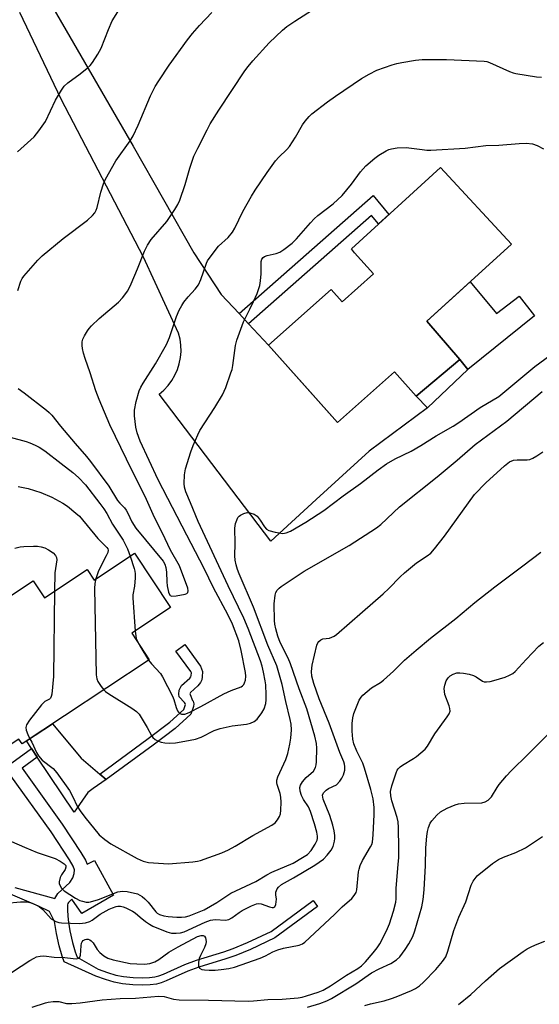
# Model space of a CAD drawing. Units: inches. Extents: x 1261768 to 1267768, y 557451 to 561451.
# Drawn here: x 1265212 to 1265368, y 558221 to 558517 of the extents above; entities that cross this region are included whole.
import ezdxf

# ---------------------------------------------------------------- set-up
doc = ezdxf.new("R2010")
doc.units = ezdxf.units.IN
doc.header["$MEASUREMENT"] = 0
for name, color, linetype in [('BLDG-Footprint', 5, 'Continuous'), ('CULTRL-Pad', 6, 'Continuous'), ('TRANS-Non Street Sidewalk', 7, 'Continuous'), ('TRANS-Road', 130, 'Continuous'), ('Undefined', 1, 'Continuous')]:
    doc.layers.add(name, color=color, linetype=linetype)

msp = doc.modelspace()

# ---------------------------------------------------------------- linework, layer by layer
at = {"layer": 'BLDG-Footprint'}
for points, elevation in [([(1265359.77, 558449.51), (1265334.26, 558426.38), (1265344.18, 558414.83), (1265331.04, 558403.83), (1265324.55, 558411.11), (1265307.44, 558395.83), (1265286.66, 558419.11), (1265305.48, 558435.92), (1265308.78, 558432.23), (1265318.18, 558440.62), (1265312.56, 558446.91), (1265311.59, 558448.17), (1265338.41, 558472.62)], 520.75), ([(1265246.36, 558356.49), (1265257.2, 558340.14), (1265245.51, 558332.39), (1265250.77, 558324.45), (1265212.51, 558299.09), (1265211.52, 558300.57), (1265194.02, 558288.97), (1265192.53, 558291.21), (1265181.08, 558308.48), (1265178.52, 558312.34), (1265195.47, 558323.58), (1265193.87, 558325.98), (1265206.48, 558334.34), (1265202.94, 558339.69), (1265215.83, 558348.23), (1265219.25, 558343.07), (1265232.1, 558351.59), (1265234.2, 558348.43)], 520.44)]:
    msp.add_lwpolyline(points, close=True, dxfattribs=dict(at, elevation=elevation))
at = {"layer": 'CULTRL-Pad'}
for points in [[(1265347.33, 558438.23), (1265355.24, 558428.68), (1265362.03, 558433.88), (1265366.65, 558427.95), (1265346.57, 558411.78), (1265344.18, 558414.83), (1265334.26, 558426.38)], [(1265232.26, 558284.52), (1265228.14, 558278.6), (1265217.09, 558295.14), (1265215.39, 558297.7), (1265213.86, 558299.98), (1265221.64, 558305.14), (1265230.31, 558294.85), (1265235.9, 558290.01), (1265237.82, 558288.35), (1265233.92, 558285.68)]]:
    msp.add_lwpolyline(points, close=True, dxfattribs=at)
at = {"layer": 'TRANS-Non Street Sidewalk'}
for points in [[(1265280.65, 558425.57), (1265277.79, 558428.65), (1265318.12, 558464.21), (1265322.87, 558458.46), (1265319.77, 558455.63), (1265317.64, 558458.19)], [(1265334.44, 558400.31), (1265331.04, 558403.83), (1265344.18, 558414.83), (1265346.57, 558411.78)], [(1265251.97, 558298.74), (1265237.82, 558288.35), (1265235.9, 558290.01), (1265250.49, 558300.71), (1265256.96, 558305.63), (1265261.16, 558309.45), (1265261.7, 558310.96), (1265261.56, 558311.22), (1265261.4, 558311.61), (1265259.79, 558313.31), (1265259.66, 558314.08), (1265259.8, 558315.29), (1265260.43, 558316.64), (1265262.99, 558318.91), (1265263.31, 558319.3), (1265263.32, 558319.31), (1265263.36, 558319.65), (1265263.44, 558320.45), (1265263.26, 558320.92), (1265258.79, 558327.05), (1265261.47, 558329.01), (1265266.21, 558322.52), (1265266.83, 558320.89), (1265266.66, 558319.26), (1265266.55, 558318.43), (1265266.2, 558317.59), (1265265.4, 558316.61), (1265263.14, 558314.61), (1265263.04, 558314.38), (1265263.01, 558314.17), (1265263.05, 558313.94), (1265263.74, 558312.2), (1265263.95, 558311.92), (1265264.21, 558311.2), (1265264.11, 558310.38), (1265263.28, 558308.04), (1265258.54, 558303.73)]]:
    msp.add_lwpolyline(points, close=True, dxfattribs=at)
for points in [[(1265202.76, 558288.62), (1265215.39, 558297.7), (1265217.09, 558295.14), (1265212.5, 558291.84), (1265224.6, 558274.97), (1265230.23, 558266.37), (1265231.63, 558264.1), (1265232.05, 558262.92), (1265234.27, 558263.96), (1265240.05, 558253.54), (1265230.5, 558248.05), (1265227.49, 558252.38), (1265226.46, 558251.41), (1265226.27, 558251.11), (1265226.18, 558250.61), (1265226.14, 558248.85), (1265226.37, 558246.19), (1265226.91, 558242.79), (1265227.66, 558239.37), (1265228.49, 558236.51), (1265229.04, 558234.94), (1265235.43, 558231.26), (1265238.26, 558230.25), (1265240.75, 558229.52), (1265243, 558229.1), (1265245.94, 558228.82), (1265248.81, 558228.7), (1265250.87, 558228.74), (1265252.48, 558228.96), (1265253.62, 558229.29), (1265255.04, 558229.83), (1265261.51, 558232.73), (1265264.95, 558233.96), (1265273.16, 558236.48), (1265276.04, 558237.47), (1265280.29, 558239.28), (1265287.44, 558242.68), (1265300.1, 558251.92), (1265301.41, 558250.13), (1265288.58, 558240.77), (1265281.2, 558237.26), (1265276.83, 558235.39), (1265273.84, 558234.37), (1265265.65, 558231.85), (1265262.34, 558230.67), (1265255.89, 558227.78), (1265254.33, 558227.19), (1265252.94, 558226.78), (1265251.04, 558226.53), (1265248.79, 558226.48), (1265245.79, 558226.61), (1265242.69, 558226.9), (1265240.23, 558227.36), (1265237.57, 558228.14), (1265234.66, 558229.18), (1265225.22, 558233.47), (1265224.59, 558235.25), (1265223.68, 558238.36), (1265222.88, 558242.03), (1265222.3, 558245.69), (1265220.72, 558248.61), (1265217.42, 558250.22), (1265194.72, 558259.95)], [(1265210.36, 558255.91), (1265222.37, 558252.6), (1265223.27, 558254.03), (1265226.83, 558257.39), (1265227.83, 558258.74), (1265228.2, 558260.07), (1265228.31, 558261.21), (1265227.91, 558262.32), (1265226.77, 558264.17), (1265221.22, 558272.66), (1265209.17, 558289.45)]]:
    msp.add_lwpolyline(points, dxfattribs=at)
at = {"layer": 'TRANS-Road'}
msp.add_lwpolyline([(1265212.24, 558537.33), (1265245.97, 558479), (1265264.15, 558446.9), (1265272.43, 558434.42), (1265277.79, 558428.65), (1265280.65, 558425.57), (1265286.66, 558419.11), (1265299.28, 558404.98), (1265307.44, 558395.83), (1265324.55, 558411.11), (1265331.04, 558403.83), (1265334.44, 558400.31), (1265316.94, 558387.26), (1265300.97, 558372.63), (1265287.31, 558360.12), (1265253.71, 558404.41), (1265255.13, 558405.62), (1265256.41, 558406.98), (1265257.52, 558408.48), (1265258.47, 558410.08), (1265259.24, 558411.79), (1265259.8, 558413.56), (1265260.17, 558415.39), (1265260.34, 558417.25), (1265260.29, 558419.12), (1265260.04, 558420.96), (1265259.59, 558422.77), (1265249.03, 558445.58), (1265224.3, 558493.22), (1265211.82, 558519.26)], dxfattribs=at)
at = {"layer": 'Undefined'}
msp.add_line((1265247.98, 558328.66, 518), (1265250.58, 558324.33, 518), dxfattribs=at)
for points, elevation in [([(1265211.31, 558406.07), (1265213.11, 558404.81), (1265219.88, 558399.59), (1265220.71, 558398.9), (1265221.5, 558398.1), (1265224.07, 558394.74), (1265228.44, 558389.5), (1265231.89, 558385.63), (1265233.11, 558384.14), (1265238.59, 558376.72), (1265241.2, 558372.39), (1265241.88, 558371.56), (1265243.3, 558370.13), (1265243.84, 558369.48), (1265244.37, 558368.53), (1265245.53, 558365.99), (1265246.72, 558364.09), (1265254.98, 558354.12), (1265255.47, 558353.23), (1265255.77, 558352.16), (1265255.97, 558350.76), (1265256.05, 558347.88), (1265256.16, 558346.73), (1265256.54, 558344.78), (1265256.93, 558343.89), (1265257.09, 558343.75), (1265257.52, 558343.6), (1265258.91, 558343.67), (1265261.56, 558344.17), (1265262.04, 558344.38), (1265262.35, 558344.66), (1265262.52, 558345.22), (1265262.38, 558345.98), (1265259.83, 558352.72), (1265257.18, 558357.39), (1265254.76, 558362.59), (1265252.36, 558367.28), (1265249.92, 558372.63), (1265243.9, 558384.8), (1265238.91, 558395.19), (1265235.69, 558402.77), (1265234.67, 558405.42), (1265233.02, 558410.79), (1265231.47, 558415.14), (1265231.01, 558416.7), (1265230.67, 558418.13), (1265230.54, 558418.99), (1265230.59, 558420.12), (1265230.81, 558420.93), (1265231.3, 558421.95), (1265232.19, 558423.42), (1265232.69, 558424.12), (1265233.43, 558424.99), (1265235.67, 558427.18), (1265241.56, 558432.05), (1265242.72, 558433.38), (1265244.3, 558435.54), (1265245.32, 558437.61), (1265247.24, 558442.13), (1265249.32, 558447.42), (1265250.25, 558449.28), (1265251.37, 558450.91), (1265256.05, 558456.34), (1265258.51, 558459.95), (1265259.4, 558461.44), (1265259.95, 558462.78), (1265261.56, 558467.47), (1265262.95, 558472.45), (1265264.23, 558476.05), (1265265.34, 558478.46), (1265268.15, 558484), (1265269.13, 558485.78), (1265271.69, 558489.9), (1265279.55, 558501.7), (1265280.52, 558503.07), (1265281.97, 558504.76), (1265286.88, 558510.16), (1265290.85, 558513.91), (1265292.18, 558515.02), (1265294.6, 558516.68), (1265304.93, 558523.43)], 516), ([(1265211.09, 558477.31), (1265216.1, 558481.88), (1265217.56, 558483.66), (1265219.56, 558486.48), (1265222.59, 558492.88), (1265224.4, 558495.92), (1265225.22, 558497.13), (1265226.27, 558498.11), (1265230.02, 558500.85), (1265232.12, 558502.49), (1265232.99, 558503.28), (1265233.73, 558504.19), (1265235.29, 558506.72), (1265236.28, 558508.51), (1265238.5, 558514.16), (1265239.65, 558516.72), (1265241.32, 558519.48)], 512), ([(1265211.23, 558435.61), (1265212.11, 558438.41), (1265212.5, 558439.18), (1265213.02, 558439.88), (1265217.3, 558444.77), (1265218.53, 558446.02), (1265224.88, 558451.26), (1265232.19, 558456.75), (1265233.69, 558458.12), (1265234.41, 558459.01), (1265234.82, 558459.78), (1265235.12, 558460.6), (1265236.22, 558465.22), (1265237.03, 558467.75), (1265237.58, 558469.12), (1265240.68, 558474.59), (1265244.99, 558480.65), (1265245.91, 558482.16), (1265247.47, 558485.32), (1265251.19, 558494.15), (1265252.59, 558496.98), (1265253.66, 558498.75), (1265256.79, 558503.47), (1265262.29, 558511.1), (1265263.73, 558512.94), (1265265.85, 558515.34), (1265269.61, 558519.26)], 514), ([(1265250.58, 558324.33), (1265251.41, 558323.21), (1265254.11, 558320.28), (1265254.78, 558319.34), (1265257.72, 558313.52), (1265258.13, 558312.44), (1265258.9, 558310.02), (1265259.31, 558309.05), (1265259.57, 558308.63), (1265259.89, 558308.32), (1265260.49, 558308.06), (1265261.46, 558308.07), (1265262.77, 558308.52), (1265266.31, 558310.38), (1265273.19, 558314.22), (1265275.38, 558315.19), (1265278.38, 558316.29), (1265278.83, 558316.6), (1265279.18, 558316.99), (1265279.44, 558317.49), (1265279.68, 558318.32), (1265279.81, 558319.49), (1265279.72, 558320.63), (1265278.47, 558327.26), (1265277.74, 558330.09), (1265275.86, 558335.17), (1265274.42, 558338.06), (1265270.1, 558346.11), (1265267.29, 558351.91), (1265262.04, 558361.9), (1265253.47, 558378.63), (1265248.05, 558390.23), (1265247.14, 558392.72), (1265246.69, 558394.41), (1265246.36, 558397.83), (1265246.38, 558399.56), (1265246.81, 558402.15), (1265247.78, 558405.43), (1265248.22, 558406.46), (1265248.91, 558407.7), (1265252.64, 558413.55), (1265255.95, 558419.32), (1265256.83, 558421.43), (1265258.94, 558427.81), (1265259.75, 558429.63), (1265260.56, 558431.12), (1265261.21, 558432.08), (1265262.5, 558433.67), (1265264.59, 558435.99), (1265265.56, 558437.34), (1265266.26, 558438.9), (1265267.99, 558443.77), (1265268.34, 558444.53), (1265268.78, 558445.27), (1265271.58, 558448.93), (1265274.5, 558451.59), (1265275.82, 558453.14), (1265276.54, 558454.38), (1265278.92, 558459.33), (1265281.55, 558464.02), (1265282.63, 558465.79), (1265286.22, 558471.14), (1265288.78, 558474.62), (1265289.72, 558475.69), (1265292.2, 558478.03), (1265292.92, 558478.9), (1265294.77, 558481.77), (1265296.89, 558485.43), (1265297.69, 558486.61), (1265298.83, 558487.96), (1265299.69, 558488.77), (1265304.43, 558492.38), (1265306.83, 558494.12), (1265314.61, 558499.4), (1265316.89, 558500.72), (1265319.23, 558501.91), (1265323.88, 558503.51), (1265325.26, 558503.92), (1265326.72, 558504.22), (1265330.84, 558504.93), (1265332.89, 558505.13), (1265340.22, 558505.13), (1265351.51, 558504.67), (1265352.35, 558504.53), (1265353.17, 558504.27), (1265359.18, 558501.49), (1265360.22, 558501.08), (1265361.05, 558500.87), (1265367.27, 558499.9), (1265368.72, 558499.8)], 518), ([(1265237.1, 558315.39), (1265237.65, 558314.89), (1265238.63, 558314.21), (1265245.49, 558309.9), (1265246.94, 558308.87), (1265247.71, 558308.01), (1265248.67, 558306.55), (1265250.19, 558304.06), (1265251.41, 558301.68), (1265251.88, 558300.99), (1265252.52, 558300.42), (1265253.26, 558299.98), (1265254.32, 558299.61), (1265255.43, 558299.39), (1265256.92, 558299.33), (1265258.69, 558299.44), (1265261.5, 558299.92), (1265264.64, 558300.57), (1265266.4, 558301.16), (1265270.28, 558303.1), (1265272.12, 558303.79), (1265275.67, 558304.55), (1265280.02, 558305.08), (1265281.27, 558305.35), (1265282.31, 558305.85), (1265283.19, 558306.6), (1265284.68, 558308.41), (1265285.32, 558309.67), (1265285.81, 558311.29), (1265285.99, 558312.42), (1265285.98, 558313.91), (1265285.8, 558316.91), (1265285.65, 558318.08), (1265285.16, 558320.65), (1265284.69, 558322.52), (1265284.19, 558324.1), (1265280.52, 558333.8), (1265279.22, 558336.95), (1265274.52, 558346.67), (1265265.5, 558366.03), (1265263.19, 558371.7), (1265261.73, 558375.03), (1265261.33, 558376.36), (1265261.24, 558377.51), (1265261.33, 558380.12), (1265261.63, 558381.92), (1265263.24, 558387.05), (1265263.94, 558388.93), (1265265.36, 558392.12), (1265266.02, 558393.42), (1265270.54, 558400.39), (1265272.76, 558404.17), (1265273.77, 558406.41), (1265275.36, 558410.76), (1265275.72, 558411.85), (1265275.96, 558412.99), (1265276.68, 558419.02), (1265277.07, 558420.69), (1265279.1, 558426.18), (1265281.06, 558429.94), (1265282.16, 558432.33), (1265283.19, 558434.73), (1265284, 558437.13), (1265284.26, 558438.54), (1265284.45, 558440.56), (1265284.46, 558444.31), (1265284.67, 558445.02), (1265285.07, 558445.54), (1265285.46, 558445.82), (1265286.21, 558446.14), (1265288.99, 558446.7), (1265290.07, 558447.11), (1265291.27, 558447.9), (1265293.78, 558449.88), (1265295.02, 558451.1), (1265299.24, 558455.96), (1265300.42, 558457.2), (1265301.5, 558458.13), (1265306.1, 558461.7), (1265308.81, 558464.22), (1265311.58, 558467.61), (1265314.3, 558471.36), (1265315.91, 558473.07), (1265318.63, 558475.42), (1265319.82, 558476.34), (1265322.05, 558477.63), (1265322.81, 558478), (1265323.63, 558478.27), (1265325.38, 558478.51), (1265328.05, 558478.66), (1265332.82, 558477.99), (1265334.3, 558477.87), (1265335.47, 558477.87), (1265345.84, 558478.45), (1265352.06, 558479.25), (1265355.97, 558479.38), (1265362, 558479.87), (1265364.14, 558479.93), (1265366.04, 558479.73), (1265367.49, 558479.25), (1265369.32, 558478.25)], 520), ([(1265214.89, 558300.67), (1265215.48, 558299.62), (1265216.83, 558296.54), (1265217.45, 558295.56), (1265218.6, 558294.21), (1265221.88, 558291.67), (1265222.99, 558290.43), (1265226.74, 558285.1), (1265227.77, 558283.21), (1265229.11, 558280.39), (1265229.98, 558278.93), (1265231.37, 558277.08), (1265235.72, 558271.78), (1265237.38, 558270.29), (1265239.18, 558268.98), (1265247.14, 558264.58), (1265248.89, 558263.78), (1265250.51, 558263.44), (1265256.55, 558262.99), (1265263.84, 558263.58), (1265265.28, 558263.76), (1265266.14, 558263.97), (1265272.57, 558266.29), (1265274.64, 558267.25), (1265276.63, 558268.31), (1265281.89, 558271.51), (1265287.67, 558274.67), (1265288.64, 558275.35), (1265289.39, 558276.24), (1265289.99, 558277.24), (1265290.28, 558278.05), (1265290.4, 558279.2), (1265290.44, 558281.56), (1265290.38, 558283.03), (1265290.13, 558284.15), (1265289.25, 558286.87), (1265289.15, 558287.42), (1265289.16, 558288.14), (1265289.44, 558289.16), (1265291.82, 558294.41), (1265292.45, 558296.2), (1265293.08, 558298.99), (1265293.38, 558300.83), (1265293.54, 558303.38), (1265293.45, 558305.07), (1265293.21, 558306.47), (1265291.83, 558311.89), (1265290.74, 558317), (1265289.16, 558322.58), (1265286.47, 558328.82), (1265282.1, 558340.31), (1265277.81, 558350.34), (1265277.34, 558351.62), (1265276.93, 558353.03), (1265276.64, 558354.46), (1265276.52, 558355.75), (1265276.6, 558359.4), (1265276.53, 558364.01), (1265276.73, 558365.41), (1265277.09, 558366.47), (1265277.45, 558367.21), (1265277.77, 558367.63), (1265278.19, 558367.99), (1265279.19, 558368.51), (1265280.27, 558368.78), (1265281.06, 558368.68), (1265282.34, 558368.22), (1265283.25, 558367.61), (1265284.17, 558366.47), (1265285.4, 558364.4), (1265286.01, 558363.79), (1265286.72, 558363.35), (1265288.65, 558362.82), (1265290.92, 558362.47), (1265291.97, 558362.6), (1265293.23, 558363.16), (1265297.85, 558365.89), (1265303.27, 558369.38), (1265309.09, 558373.82), (1265314.28, 558377.53), (1265319.61, 558381.61), (1265322.13, 558383.41), (1265324.78, 558384.92), (1265329.54, 558387.25), (1265332.46, 558388.96), (1265337.05, 558391.86), (1265342.15, 558394.75), (1265343.87, 558395.86), (1265350.27, 558400.38), (1265355.92, 558403.73), (1265366.76, 558412.76), (1265372.82, 558417.16)], 522), ([(1265207.05, 558270.73), (1265213.28, 558267.99), (1265217.05, 558266.44), (1265222.45, 558264.56), (1265224, 558263.78), (1265225.17, 558263.04), (1265225.64, 558262.5), (1265225.72, 558262.02), (1265225.45, 558261.33), (1265224.33, 558259.66), (1265223.97, 558258.9), (1265223.68, 558257.57), (1265223.69, 558257.05), (1265223.83, 558256.56), (1265224.34, 558255.66), (1265225.16, 558254.9), (1265228.61, 558252.66), (1265229.89, 558251.97), (1265230.68, 558251.72), (1265231.77, 558251.51), (1265232.58, 558251.48), (1265233.11, 558251.55), (1265235.47, 558252.28), (1265241.35, 558254.58), (1265242.72, 558254.81), (1265244.12, 558254.7), (1265247.22, 558253.92), (1265247.96, 558253.59), (1265248.63, 558253.19), (1265249.46, 558252.46), (1265250.41, 558251.45), (1265252.7, 558248.59), (1265253.2, 558248.17), (1265253.86, 558247.79), (1265255.19, 558247.36), (1265256.46, 558247.14), (1265259.08, 558246.91), (1265260.52, 558246.93), (1265261.65, 558247.08), (1265262.76, 558247.38), (1265265.75, 558248.52), (1265267.25, 558249.19), (1265271.11, 558251.39), (1265275.36, 558254.19), (1265282.88, 558257.72), (1265286.13, 558259.71), (1265287.65, 558260.51), (1265294.05, 558263.24), (1265296.86, 558264.86), (1265298.33, 558265.85), (1265299.5, 558267.04), (1265300.72, 558268.89), (1265301.28, 558270.14), (1265301.38, 558270.67), (1265301.37, 558271.33), (1265301.14, 558272.51), (1265300.44, 558275.05), (1265299.24, 558278.75), (1265298.63, 558280.17), (1265297.21, 558282.37), (1265296.59, 558283.58), (1265296.13, 558284.84), (1265296.05, 558285.94), (1265296.24, 558286.71), (1265296.84, 558287.65), (1265297.99, 558288.97), (1265300.15, 558290.9), (1265300.81, 558291.99), (1265301.02, 558292.79), (1265301.09, 558293.66), (1265301.14, 558297.79), (1265301.08, 558299.26), (1265300.62, 558301.44), (1265298.2, 558309.68), (1265295.87, 558315.72), (1265293.31, 558323.25), (1265292.57, 558324.93), (1265290.18, 558329.63), (1265289.5, 558331.51), (1265288.86, 558333.76), (1265288.54, 558335.19), (1265288.41, 558336.24), (1265288.33, 558341.27), (1265288.61, 558343.88), (1265288.86, 558344.69), (1265289.28, 558345.36), (1265289.83, 558345.96), (1265290.46, 558346.5), (1265297.35, 558351.11), (1265310.91, 558358.86), (1265319.14, 558364.1), (1265320.39, 558365.17), (1265326.02, 558370.48), (1265337.37, 558379.54), (1265343.4, 558384.51), (1265348.78, 558389.2), (1265358.32, 558396.28), (1265368.92, 558405.2)], 524), ([(1265208.93, 558391.49), (1265213.75, 558390.1), (1265214.87, 558389.72), (1265216.44, 558389.07), (1265217.7, 558388.4), (1265219.39, 558387.34), (1265224.24, 558383.5), (1265227.78, 558380.82), (1265229.52, 558379.34), (1265231.58, 558377.11), (1265235.95, 558371.51), (1265237.12, 558369.86), (1265237.99, 558368.42), (1265239.72, 558365.24), (1265242.94, 558360.46), (1265244.26, 558357.8), (1265245.05, 558355.63)], 518), ([(1265207.72, 558251.2), (1265212.01, 558251.57), (1265214.01, 558251.52), (1265214.85, 558251.39), (1265215.58, 558251.17), (1265216.65, 558250.7), (1265217.67, 558250.12), (1265218.74, 558249.24), (1265221.25, 558246.49), (1265221.95, 558246), (1265222.71, 558245.62), (1265223.52, 558245.36), (1265224.39, 558245.22), (1265229.77, 558245.06), (1265231.55, 558245.24), (1265232.91, 558245.61), (1265233.61, 558246.03), (1265236.01, 558247.82), (1265238.67, 558249.33), (1265239.71, 558249.8), (1265240.78, 558250.16), (1265241.32, 558250.26), (1265242.12, 558250.26), (1265242.94, 558250.09), (1265243.73, 558249.8), (1265245.78, 558248.8), (1265246.54, 558248.26), (1265248.06, 558246.91), (1265249.67, 558245.64), (1265250.86, 558244.81), (1265251.89, 558244.24), (1265256.03, 558242.49), (1265257.45, 558242.17), (1265258.84, 558242.12), (1265260.21, 558242.25), (1265261.25, 558242.57), (1265267.61, 558245.42), (1265269.23, 558246.03), (1265270.57, 558246.2), (1265273.71, 558246.02), (1265274.75, 558246.21), (1265275.65, 558246.72), (1265277.84, 558248.36), (1265278.77, 558248.94), (1265281.49, 558250.33), (1265283.05, 558250.94), (1265283.74, 558251.03), (1265284.43, 558250.96), (1265286.92, 558250.08), (1265287.71, 558249.89), (1265288.17, 558249.9), (1265288.52, 558250.1), (1265288.83, 558250.74), (1265288.99, 558251.55), (1265289, 558252.38), (1265288.84, 558253.7), (1265288.89, 558254.47), (1265289.2, 558255.44), (1265289.61, 558256.02), (1265290.59, 558256.8), (1265294.19, 558258.78), (1265300.62, 558262.6), (1265303.16, 558264.38), (1265304.34, 558265.56), (1265305.52, 558267.09), (1265306.09, 558268.26), (1265306.47, 558269.84), (1265306.57, 558270.64), (1265306.56, 558271.5), (1265306.36, 558272.98), (1265306, 558274.68), (1265305.09, 558277.59), (1265303.09, 558282.48), (1265302.95, 558283.03), (1265302.93, 558283.66), (1265303.23, 558284.41), (1265303.97, 558285.19), (1265304.66, 558285.64), (1265307.06, 558286.83), (1265308.07, 558287.85), (1265308.75, 558288.8), (1265309.23, 558289.82), (1265309.57, 558291.18), (1265309.64, 558292.26), (1265309.54, 558293.01), (1265309.33, 558293.68), (1265308.06, 558296.53), (1265304.89, 558305.37), (1265301.91, 558312.7), (1265300.29, 558317.3), (1265299.7, 558319.47), (1265299.55, 558320.85), (1265299.81, 558322.84), (1265301.23, 558328.8), (1265301.52, 558329.56), (1265301.8, 558329.96), (1265302.34, 558330.41), (1265303.02, 558330.69), (1265304.98, 558330.98), (1265305.73, 558331.19), (1265306.43, 558331.54), (1265307.12, 558332.05), (1265314.88, 558338.87), (1265321.12, 558344.24), (1265322.83, 558345.87), (1265326.26, 558349.44), (1265327.52, 558350.64), (1265331.16, 558353.58), (1265334.41, 558355.69), (1265335.43, 558356.51), (1265336.56, 558357.81), (1265339.58, 558361.66), (1265348.61, 558374.15), (1265352.03, 558377.74), (1265357.61, 558382.85), (1265359.18, 558383.99), (1265360.37, 558384.51), (1265361.49, 558384.65), (1265364.45, 558384.62), (1265365.21, 558384.75), (1265366.14, 558385.08), (1265367.34, 558385.8), (1265369.21, 558387.07)], 526), ([(1265211.38, 558376.56), (1265214.38, 558375.99), (1265218.15, 558374.76), (1265221.45, 558373.36), (1265224.74, 558371.59), (1265226.18, 558370.63), (1265228.69, 558368.61), (1265229.76, 558367.63), (1265235.35, 558360.91), (1265238.03, 558358.23), (1265238.31, 558357.8), (1265238.42, 558357.46), (1265238.31, 558356.72), (1265237.85, 558355.68), (1265235.51, 558351.22), (1265234.69, 558348.75)], 520), ([(1265203.97, 558226.89), (1265214.84, 558233.87), (1265216.1, 558234.62), (1265216.89, 558234.98), (1265217.97, 558235.24), (1265219.08, 558235.32), (1265222.15, 558234.92), (1265225.4, 558234.77), (1265227.88, 558234.47), (1265228.92, 558234.45), (1265229.57, 558234.6), (1265229.86, 558234.86), (1265230.08, 558235.52), (1265230.27, 558238.3), (1265230.41, 558239.07), (1265230.62, 558239.54), (1265230.92, 558239.92), (1265231.49, 558240.24), (1265231.93, 558240.33), (1265232.39, 558240.3), (1265232.86, 558240.14), (1265233.29, 558239.87), (1265233.86, 558239.24), (1265235.15, 558237.22), (1265235.86, 558236.32), (1265237.14, 558235.27), (1265238.3, 558234.57), (1265239.95, 558234.08), (1265245.05, 558233.03), (1265247.06, 558232.86), (1265249.37, 558232.81), (1265250.95, 558233.03), (1265252.41, 558233.5), (1265253.61, 558234.19), (1265256.69, 558236.42), (1265259.49, 558238.06), (1265265.3, 558241.1), (1265266.37, 558241.44), (1265267.01, 558241.42), (1265267.36, 558241.25), (1265267.69, 558240.68), (1265267.86, 558239.67), (1265267.82, 558238.88), (1265267.42, 558237.78), (1265266.17, 558235.42), (1265265.79, 558234.5), (1265265.54, 558233.36), (1265265.55, 558232.27), (1265265.89, 558231.62), (1265266.54, 558231.23), (1265267.36, 558231.08), (1265268.84, 558231.02), (1265270.64, 558231.04), (1265272.44, 558231.17), (1265274.71, 558231.49), (1265276.4, 558231.85), (1265284.18, 558234.57), (1265285.72, 558235.28), (1265287.96, 558236.5), (1265289.4, 558237.12), (1265291.2, 558237.62), (1265295.86, 558238.5), (1265296.84, 558238.89), (1265297.59, 558239.39), (1265306.5, 558247.74), (1265308.79, 558250.02), (1265311.67, 558252.6), (1265312.46, 558253.47), (1265312.97, 558254.41), (1265313.21, 558255.21), (1265313.76, 558260.57), (1265313.92, 558261.42), (1265314.23, 558262.46), (1265314.9, 558264), (1265317.34, 558268.08), (1265317.72, 558268.87), (1265317.9, 558269.51), (1265318.14, 558271.75), (1265318.42, 558277.86), (1265318.4, 558279.92), (1265318.08, 558282.52), (1265317.41, 558285.4), (1265315.57, 558291.81), (1265314.97, 558293.31), (1265313.17, 558296.95), (1265312.36, 558299.14), (1265312.05, 558300.53), (1265311.84, 558302.91), (1265311.81, 558305.26), (1265312, 558306.92), (1265312.3, 558308.28), (1265313.92, 558312.23), (1265314.48, 558313.2), (1265315.03, 558313.81), (1265317.64, 558315.97), (1265320.31, 558317.58), (1265321.24, 558318.25), (1265324.28, 558320.98), (1265327.59, 558324.3), (1265331.03, 558327.35), (1265335.37, 558330.96), (1265343.03, 558336.81), (1265348.76, 558341.71), (1265354.68, 558346.37), (1265363.2, 558352.68), (1265368.61, 558356.87)], 528), ([(1265210.31, 558358.03), (1265211.9, 558358.4), (1265213.04, 558358.53), (1265215.96, 558358.64), (1265217.13, 558358.62), (1265218.24, 558358.44), (1265219.31, 558358.1), (1265220.46, 558357.52), (1265221.82, 558356.6), (1265222.59, 558355.85), (1265222.89, 558355.21), (1265222.98, 558354.52), (1265222.38, 558350.65), (1265222.27, 558345.07)], 522), ([(1265245.05, 558355.63), (1265246.22, 558351.95), (1265246.45, 558351.11), (1265246.57, 558350.26), (1265246.54, 558349.12), (1265246.3, 558346.54), (1265245.86, 558343.95), (1265245.8, 558343.08), (1265246.55, 558333.08)], 518), ([(1265234.69, 558348.75), (1265234.38, 558347.36), (1265234.32, 558345.88), (1265234.83, 558319.86), (1265235.01, 558318.71), (1265235.35, 558317.92), (1265236.29, 558316.42), (1265237.1, 558315.39)], 520), ([(1265222.27, 558345.07), (1265221.93, 558319.41), (1265221.49, 558314.12), (1265221.3, 558313.33), (1265221.07, 558312.89), (1265220.75, 558312.62), (1265219.33, 558311.82), (1265218.31, 558310.9), (1265214.74, 558306.26), (1265213.82, 558304.84), (1265213.64, 558304.08), (1265213.76, 558303.27), (1265214.23, 558301.9), (1265214.89, 558300.67)], 522), ([(1265246.55, 558333.08), (1265246.7, 558331.65), (1265246.88, 558330.81), (1265247.22, 558330), (1265247.98, 558328.66)], 518), ([(1265215.52, 558219.81), (1265219.57, 558221.19), (1265220.39, 558221.38), (1265221.84, 558221.53), (1265223.57, 558221.51), (1265225.87, 558220.96), (1265227.5, 558220.91), (1265229.99, 558221.15), (1265236.58, 558222.11), (1265242.07, 558222.45), (1265246.6, 558222.56), (1265253.6, 558223.19), (1265255.23, 558223.06), (1265258.11, 558222.26), (1265259.75, 558222.02), (1265268.61, 558221.98), (1265280.52, 558221.68), (1265282.18, 558221.74), (1265286.45, 558222.21), (1265290.72, 558222.29), (1265295.54, 558222.67), (1265296.73, 558222.89), (1265298.06, 558223.25), (1265301.63, 558224.35), (1265303.09, 558224.93), (1265305.34, 558226.29), (1265310.08, 558229.46), (1265313.5, 558231.48), (1265314.58, 558232.31), (1265315.79, 558233.51), (1265318.11, 558236.18), (1265319.34, 558237.68), (1265320.16, 558238.94), (1265322.09, 558242.85), (1265323.01, 558244.95), (1265324.27, 558248.71), (1265324.98, 558251.45), (1265325.06, 558252.47), (1265325.04, 558255.7), (1265325.69, 558262.82), (1265325.81, 558264.9), (1265325.85, 558267.57), (1265325.7, 558273.98), (1265325.6, 558275.69), (1265325.38, 558276.95), (1265323.75, 558282.01), (1265323.42, 558283.44), (1265323.36, 558284.8), (1265323.74, 558286.49), (1265325, 558290.42), (1265325.36, 558291.2), (1265325.68, 558291.64), (1265326.27, 558292.24), (1265326.99, 558292.75), (1265330.28, 558294.67), (1265331.21, 558295.29), (1265332.51, 558296.39), (1265333.74, 558297.56), (1265334.44, 558298.45), (1265336.7, 558302.15), (1265340.42, 558307.26), (1265341.02, 558308.2), (1265341.26, 558308.95), (1265341.22, 558309.75), (1265340.99, 558310.54), (1265339.69, 558314.01), (1265339.54, 558314.86), (1265339.5, 558315.74), (1265339.66, 558316.81), (1265340.09, 558318.06), (1265340.68, 558318.99), (1265341.25, 558319.57), (1265342.24, 558320.1), (1265343.32, 558320.45), (1265344.15, 558320.54), (1265345.27, 558320.43), (1265346.96, 558320.09), (1265348.32, 558319.71), (1265349.1, 558319.32), (1265351.02, 558318.03), (1265351.52, 558317.83), (1265352.27, 558317.76), (1265353.33, 558317.88), (1265354.43, 558318.14), (1265357.82, 558319.22), (1265359.19, 558319.75), (1265360.18, 558320.34), (1265360.83, 558320.89), (1265364.12, 558324.51), (1265367.99, 558328.54), (1265369.39, 558329.64)], 530), ([(1265298.42, 558219.88), (1265302.04, 558220.94), (1265304.16, 558221.75), (1265305.59, 558222.48), (1265312.92, 558226.84), (1265317.63, 558230.17), (1265319.92, 558231.36), (1265323.47, 558233.02), (1265325.14, 558234.06), (1265326.11, 558234.98), (1265327.79, 558237.22), (1265328.86, 558238.9), (1265330.08, 558241.16), (1265330.68, 558242.83), (1265332.74, 558250.04), (1265333.17, 558252.23), (1265333.52, 558255.14), (1265333.83, 558262.53), (1265333.93, 558267.78), (1265334.26, 558271.31), (1265334.47, 558272.78), (1265334.77, 558273.89), (1265335.31, 558275.2), (1265335.77, 558275.93), (1265337.31, 558277.7), (1265338.4, 558278.65), (1265340.41, 558279.73), (1265342.75, 558280.78), (1265343.84, 558281.04), (1265345.53, 558281.24), (1265350.83, 558281.4), (1265351.82, 558281.65), (1265352.73, 558282.12), (1265353.69, 558283.14), (1265355.39, 558285.96), (1265356.06, 558286.89), (1265358.27, 558289.52), (1265359.67, 558291), (1265364.76, 558295.98), (1265370.86, 558302.11)], 532), ([(1265315.59, 558220.32), (1265317.36, 558220.86), (1265321.46, 558221.77), (1265323.67, 558222.43), (1265325.04, 558222.92), (1265329.66, 558224.85), (1265330.89, 558225.52), (1265332.03, 558226.28), (1265333.32, 558227.42), (1265336.97, 558231.15), (1265339.02, 558233.57), (1265339.95, 558235.05), (1265340.61, 558236.69), (1265342.42, 558242.93), (1265343.93, 558246.96), (1265346, 558251.53), (1265347.57, 558256.59), (1265348.21, 558257.82), (1265349.46, 558259.37), (1265354.07, 558263.08), (1265355.86, 558264.31), (1265357.31, 558265.04), (1265361, 558266.38), (1265363.93, 558267.79), (1265369.11, 558271.23)], 534), ([(1265343.82, 558220.65), (1265347.48, 558223.7), (1265351.89, 558227.83), (1265356.17, 558231.49), (1265363.23, 558236.64), (1265364.44, 558237.44), (1265365.43, 558237.96), (1265366.97, 558238.65), (1265369.8, 558239.68)], 536)]:
    msp.add_lwpolyline(points, dxfattribs=dict(at, elevation=elevation))

doc.saveas('drawing.dxf')
